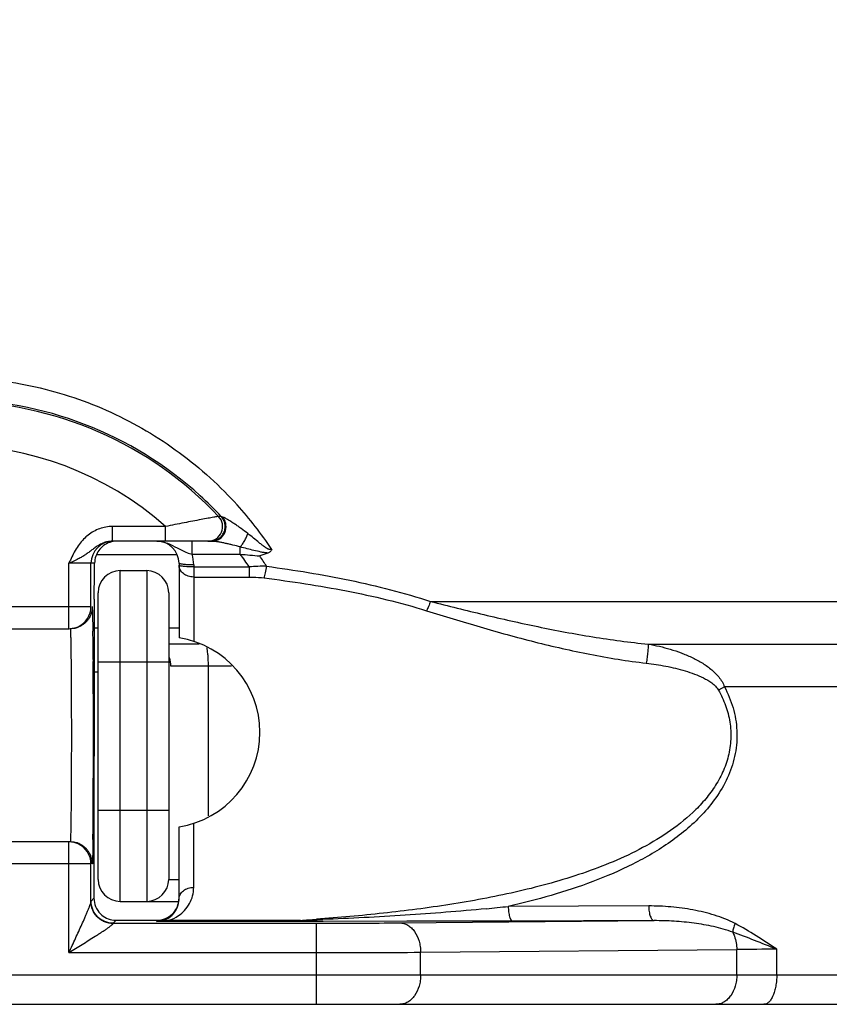
# Paper-space layout '02051-7711_1_4' of a CAD drawing. Units: inches. Extents: x 0 to 34, y 0 to 22.
# Drawn here: x 21.1 to 21.7, y 3.4 to 4.1 of the extents above; entities that cross this region are included whole.
import ezdxf

# ---------------------------------------------------------------- set-up
doc = ezdxf.new("R2010")
doc.units = ezdxf.units.IN
doc.header["$LTSCALE"] = 1.87
doc.header["$MEASUREMENT"] = 0
doc.layers.get('0').update_dxf_attribs({"linetype": 'CONTINUOUS'})
doc.styles.get("Standard").update_dxf_attribs({"font": 'txt', "width": 0.8})
doc.dimstyles.new('DIMSTYLE_1', dxfattribs={"dimtxt": 0.14, "dimasz": 0.13, "dimexe": 0.1, "dimexo": 0.0625, "dimgap": 0.07, "dimtad": 0, "dimtih": 1, "dimtoh": 1, "dimzin": 4, "dimdsep": 46, "dimtxsty": 'STANDARD', "dimblk": '_FILLED', "dimblk1": '_FILLED', "dimblk2": '_FILLED', "dimcen": 0.09, "dimadec": 3, "dimazin": 1, "dimtp": 0.01, "dimtm": 0.01, "dimtfac": 1, "dimtofl": 0, "dimtmove": 0, "dimatfit": 3, "dimldrblk": '_FILLED', "dimfxl": 1, "dimtolj": 1, "dimtzin": 4, "dimarcsym": 0})

# ---------------------------------------------------------------- blocks, each defined once
blk = doc.blocks.new('_FILLED')
at = {"color": 0, "linetype": 'BYBLOCK'}
blk.add_solid([(0, 0), (-1, 0.1731), (-1, -0.1731)], dxfattribs=at)
blk = doc.blocks.new('*D17')
at = {"color": 2, "linetype": 'CONTINUOUS'}
for p, q in [((21.13377, 8.39057), (23.75796, 8.39057)), ((23.65796, 8.39057), (23.65796, 4.74832)), ((23.65796, 0.82607), (23.65796, 4.25832)), ((21.62091, 0.82607), (23.75796, 0.82607))]:
    blk.add_line(p, q, dxfattribs=at)
at = {"color": 2, "linetype": 'CONTINUOUS', "xscale": 0.13, "yscale": 0.13, "zscale": 0.13}
for p, rotation in [((23.65796, 8.39057), 90), ((23.65796, 0.82607), 270)]:
    blk.add_blockref('_FILLED', p, dxfattribs=dict(at, rotation=rotation))
at = {"color": 2, "linetype": 'CONTINUOUS', "insert": (23.56796, 4.67832), "char_height": 0.14, "width": 0.87, "attachment_point": 2, "line_spacing_factor": 0.9}
blk.add_mtext('7.56\\P[192,1]', dxfattribs=at)

psp = doc.layouts.new('02051-7711_1_4')

# ---------------------------------------------------------------- linework, layer by layer
at = {"color": 7, "linetype": 'CONTINUOUS'}
for p, q in [((21.25496, 3.7649), (21.25318, 3.76494)), ((21.25609, 3.76444), (21.25496, 3.7649)), ((21.21718, 3.75807), (21.18098, 3.75807)), ((21.18098, 3.74807), (21.18098, 3.75807)), ((21.21718, 3.74807), (21.21718, 3.75807)), ((21.24881, 3.74807), (21.18098, 3.74807)), ((21.23517, 3.73925), (21.23517, 3.74807)), ((21.26788, 3.73925), (21.26788, 3.74417)), ((21.17032, 3.73907), (21.22499, 3.73907)), ((21.22494, 3.74349), (21.23033, 3.74082)), ((21.23033, 3.74082), (21.23253, 3.74002)), ((21.23253, 3.74002), (21.23517, 3.73925)), ((21.23517, 3.73925), (21.26788, 3.73925)), ((21.28658, 3.74001), (21.28113, 3.73807)), ((21.16885, 3.73307), (21.1514, 3.73307)), ((21.1514, 3.68857), (21.1514, 3.73307)), ((21.1664, 3.70357), (21.1664, 3.73307)), ((21.16875, 3.72309), (21.16885, 3.73307)), ((21.22627, 3.73307), (21.22627, 3.6823)), ((21.22646, 3.73286), (21.22627, 3.73307)), ((21.23627, 3.73195), (21.23627, 3.67992)), ((21.18627, 3.72807), (21.20427, 3.72807)), ((21.18627, 3.50307), (21.18627, 3.72807)), ((21.20427, 3.72807), (21.20427, 3.50307)), ((21.23627, 3.73059), (21.27402, 3.73059)), ((21.27402, 3.73059), (21.27402, 3.72372)), ((21.16864, 3.71307), (21.16875, 3.72309)), ((21.23627, 3.72372), (21.27402, 3.72372)), ((21.16848, 3.70873), (21.16853, 3.71196)), ((21.16853, 3.71196), (21.16858, 3.71307)), ((21.17127, 3.51807), (21.17127, 3.71307)), ((21.21927, 3.71307), (21.21927, 3.51807)), ((21.39719, 3.70707), (22.32127, 3.70707)), ((21.09114, 3.70357), (21.1664, 3.70357)), ((21.16728, 3.70357), (21.16751, 3.6993)), ((21.16751, 3.6993), (21.16773, 3.68686)), ((21.16845, 3.6982), (21.16843, 3.50523)), ((21.10614, 3.68857), (21.1514, 3.68857)), ((21.15496, 3.68882), (21.15228, 3.68857)), ((21.16844, 3.68907), (21.17127, 3.68907)), ((21.21927, 3.68907), (21.22627, 3.68907)), ((21.23992, 3.67807), (21.21927, 3.67807)), ((21.54536, 3.67809), (22.34127, 3.67809)), ((21.16789, 3.6675), (21.1679, 3.66619)), ((21.17127, 3.66607), (21.21927, 3.66607)), ((21.17127, 3.65907), (21.16844, 3.65907)), ((21.26204, 3.66307), (21.22079, 3.66307)), ((21.24626, 3.56132), (21.24626, 3.66307)), ((21.59715, 3.64911), (21.59307, 3.64683)), ((22.36127, 3.64911), (21.59715, 3.64911)), ((21.17127, 3.56507), (21.21927, 3.56507)), ((21.22627, 3.50489), (21.22627, 3.55385)), ((21.23627, 3.51256), (21.23627, 3.55623)), ((21.1514, 3.54357), (21.10614, 3.54357)), ((21.1514, 3.46825), (21.1514, 3.54357)), ((21.15496, 3.54333), (21.15228, 3.54357)), ((21.1664, 3.52857), (21.09114, 3.52857)), ((21.1664, 3.50285), (21.1664, 3.52857)), ((21.21927, 3.51807), (21.22627, 3.51807)), ((21.1664, 3.50285), (21.16645, 3.50325)), ((21.16645, 3.50325), (21.16843, 3.50523)), ((21.18627, 3.50307), (21.22617, 3.50307)), ((21.54567, 3.49996), (21.45016, 3.49967)), ((21.18145, 3.48825), (21.18344, 3.49024)), ((21.21127, 3.4895), (21.21127, 3.49027)), ((21.21917, 3.49014), (21.21127, 3.4895)), ((21.21918, 3.48947), (21.21127, 3.4895)), ((21.30889, 3.49014), (21.21918, 3.49014)), ((21.21918, 3.49014), (21.21918, 3.48955)), ((21.21918, 3.48955), (21.21918, 3.48947)), ((21.30889, 3.49014), (21.30889, 3.48947)), ((21.38128, 3.48953), (21.32432, 3.48947)), ((21.37642, 3.48845), (21.54935, 3.48996)), ((21.4531, 3.48967), (21.38128, 3.48953)), ((21.54935, 3.48996), (21.4531, 3.48967)), ((21.1814, 3.48802), (21.18145, 3.48825)), ((21.18145, 3.48825), (21.31985, 3.48825)), ((21.30889, 3.48947), (21.21918, 3.48947)), ((21.32432, 3.48947), (21.30889, 3.48947)), ((21.31985, 3.43307), (21.31985, 3.48825)), ((21.39056, 3.46845), (21.60555, 3.47033)), ((21.60555, 3.45307), (21.60555, 3.47033)), ((21.63273, 3.45307), (21.63273, 3.47053)), ((21.1514, 3.46825), (21.31985, 3.46825)), ((21.39056, 3.45307), (21.39056, 3.46845)), ((19.78127, 3.45307), (22.36127, 3.45307)), ((19.80128, 3.43307), (22.34127, 3.43307))]:
    psp.add_line(p, q, dxfattribs=at)
for centre, radius, start, end in [((21.07129, 3.59269), 0.25178, 47.73799, 90.0041), ((21.07127, 3.59307), 0.25026, 43.37389, 135.58712), ((21.07127, 3.59307), 0.22026, 48.51345, 130.73646), ((21.07135, 3.5928), 0.25166, 43.14775, 47.73077), ((21.06815, 3.59418), 0.26637, 42.35775, 42.61529), ((21.0681, 3.59413), 0.26644, 42.12216, 42.35775), ((21.06813, 3.59416), 0.26639, 33.84237, 42.12297), ((21.24592, 3.75807), 0.01, 270.00456, 43.37066), ((21.18325, 3.7282), 0.03053, 128.0143, 135.69624), ((21.1814, 3.73307), 0.015, 90.00109, 180.00109), ((21.18405, 3.73287), 0.01521, 126.77665, 160.88011), ((21.18403, 3.7329), 0.01518, 90.06955, 126.79593), ((21.21127, 3.73307), 0.015, 0, 90), ((21.18392, 3.73292), 0.01507, 160.89204, 179.39797), ((21.21164, 3.73195), 0.02463, 0.00467, 17.23412), ((21.07066, 3.59293), 0.24557, 34.09522, 36.57233), ((21.64785, 7.94385), 4.22174, 264.83619, 265.0168), ((21.07168, 3.59338), 0.25457, 32.72666, 34.63829), ((21.28324, 3.6364), 0.09464, 88.42176, 95.59651), ((21.18627, 3.71307), 0.015, 90, 180), ((21.20427, 3.71307), 0.015, 0, 90), ((22.79778, 3.6981), 1.62933, 179.79721, 179.99641), ((22.19379, 3.70024), 1.02535, 179.52561, 179.79718), ((21.1514, 3.70358), 0.015, 294.41764, 359.9921), ((21.15138, 3.70367), 0.01509, 270.07392, 283.62718), ((21.15141, 3.70358), 0.01501, 283.59936, 294.36137), ((21.15217, 3.70393), 0.01537, 280.44053, 291.15011), ((17.94303, 3.64904), 3.22492, 0.32797, 0.672), ((21.21627, 3.61807), 0.065, 278.84988, 81.15012), ((12.06467, 3.61613), 9.10337, 359.678464, 0.315137), ((21.20507, 3.66307), 0.01572, 0.01733, 21.44202), ((17.35222, 3.58829), 3.81575, 359.35368, 359.65094), ((21.15138, 3.52848), 0.01509, 76.37664, 89.9261), ((21.15141, 3.52856), 0.01501, 65.63716, 76.40447), ((21.15217, 3.52821), 0.01537, 68.84841, 79.56325), ((21.1514, 3.52857), 0.015, 0.0079, 65.58088), ((21.18627, 3.51807), 0.015, 180, 270), ((21.20427, 3.51807), 0.015, 270, 360), ((21.18351, 3.50525), 0.01508, 180.06556, 202.43665), ((21.21127, 3.50528), 0.015, 315.1292, 351.39541), ((21.21067, 3.5049), 0.0156, 330.88659, 353.14942), ((21.21131, 3.50529), 0.01496, 351.30463, 359.96707), ((21.21072, 3.50489), 0.01556, 353.14762, 359.99902), ((21.18341, 3.50523), 0.01498, 202.51039, 224.98085), ((21.2119, 3.51388), 0.0248, 304.44554, 316.90576), ((21.2126, 3.51321), 0.02383, 316.9332, 330.9749), ((21.31775, 4.68234), 1.19006, 275.66565, 276.38822), ((21.18343, 3.50513), 0.01489, 264.01808, 270.03164), ((21.21126, 3.50528), 0.01501, 270.0685, 315.15158), ((21.2114, 3.51464), 0.0257, 287.59719, 304.39458), ((21.19485, 5.16939), 1.68311, 273.88529, 274.25263), ((21.20498, 6.4019), 2.91362, 272.04387, 272.34222), ((21.32317, 10.39544), 6.90719, 269.972488, 270.441734), ((21.65489, -1.33314), 4.80372, 90.2643, 90.58847), ((21.324, 14.26058), 10.79234, 269.977995, 270.353393)]:
    psp.add_arc(centre, radius, start, end, dxfattribs=at)
psp.add_ellipse((21.07127, 3.50051), major_axis=(1.18191, 0), ratio=0.008727, start_param=4.807435, end_param=4.83112, dxfattribs=at)
for points, knots in [([(21.07127, 3.85947), (21.08936, 3.85947), (21.11661, 3.85661), (21.1516, 3.84728), (21.17699, 3.8376), (21.2012, 3.82537), (21.224, 3.81072), (21.24518, 3.79382), (21.25807, 3.78117), (21.26417, 3.77453)], [0, 0, 0, 0, 0.250345, 0.375635, 0.50072, 0.625634, 0.750432, 0.875201, 1, 1, 1, 1]), ([(21.25318, 3.76494), (21.25289, 3.76489), (21.25177, 3.76469), (21.2494, 3.76426), (21.24574, 3.7636), (21.23906, 3.76236), (21.22943, 3.76053), (21.2214, 3.75893), (21.21718, 3.75807)], [0, 0, 0, 0, 0.024822, 0.092827, 0.197197, 0.329601, 0.648123, 1, 1, 1, 1]), ([(21.25751, 3.75978), (21.25734, 3.76073), (21.25673, 3.76259), (21.25562, 3.7642), (21.25496, 3.7649)], [0, 0, 0, 0, 0.502003, 1, 1, 1, 1]), ([(21.25817, 3.75932), (21.25811, 3.75979), (21.25777, 3.76161), (21.25694, 3.76335), (21.25609, 3.76444)], [0, 0, 0, 0, 0.253951, 1, 1, 1, 1]), ([(21.27306, 3.75328), (21.2716, 3.75443), (21.26939, 3.7561), (21.2664, 3.75822), (21.26418, 3.75973), (21.26198, 3.76116), (21.25986, 3.76247), (21.25816, 3.76345), (21.25691, 3.76409), (21.25635, 3.76434), (21.25609, 3.76444)], [0, 0, 0, 0, 0.273509, 0.408047, 0.540433, 0.6697, 0.793954, 0.908728, 0.959047, 1, 1, 1, 1]), ([(21.18098, 3.75807), (21.17802, 3.75807), (21.17206, 3.75703), (21.16679, 3.75408), (21.16445, 3.75226)], [0, 0, 0, 0, 0.499882, 1, 1, 1, 1]), ([(21.25386, 3.74963), (21.25537, 3.75064), (21.25784, 3.75364), (21.25839, 3.75748), (21.25817, 3.75932)], [0, 0, 0, 0, 0.494164, 1, 1, 1, 1]), ([(21.25683, 3.75409), (21.25721, 3.75498), (21.25772, 3.75687), (21.25768, 3.75883), (21.25751, 3.75978)], [0, 0, 0, 0, 0.49962, 1, 1, 1, 1]), ([(21.25314, 3.74971), (21.25395, 3.75024), (21.25541, 3.75154), (21.25645, 3.75321), (21.25683, 3.75409)], [0, 0, 0, 0, 0.500374, 1, 1, 1, 1]), ([(21.26788, 3.74417), (21.26844, 3.7448), (21.26953, 3.74618), (21.27096, 3.74844), (21.27217, 3.75082), (21.2728, 3.75247), (21.27306, 3.75328)], [0, 0, 0, 0, 0.240695, 0.499049, 0.757893, 1, 1, 1, 1]), ([(21.28939, 3.74252), (21.2892, 3.74243), (21.28879, 3.74232), (21.28815, 3.74232), (21.28754, 3.74246), (21.28676, 3.74276), (21.28584, 3.74326), (21.28444, 3.74418), (21.28277, 3.74544), (21.28016, 3.74752), (21.27694, 3.75016), (21.27436, 3.75225), (21.27306, 3.75328)], [0, 0, 0, 0, 0.031596, 0.062944, 0.094254, 0.125508, 0.188064, 0.25071, 0.376071, 0.501376, 0.751371, 1, 1, 1, 1]), ([(21.1614, 3.74953), (21.16028, 3.74838), (21.1582, 3.74589), (21.15471, 3.74044), (21.15272, 3.73602), (21.1514, 3.73307)], [0, 0, 0, 0, 0.250019, 0.500061, 1, 1, 1, 1]), ([(21.17454, 3.74678), (21.17333, 3.74629), (21.17133, 3.74523), (21.16872, 3.74341), (21.16652, 3.7417), (21.16434, 3.74004), (21.16284, 3.73901), (21.16207, 3.73852)], [0, 0, 0, 0, 0.260677, 0.451191, 0.636568, 0.818336, 1, 1, 1, 1]), ([(21.18098, 3.74807), (21.17988, 3.74807), (21.17767, 3.74784), (21.17556, 3.74719), (21.17454, 3.74678)], [0, 0, 0, 0, 0.501978, 1, 1, 1, 1]), ([(21.21127, 3.74807), (21.2125, 3.74809), (21.21496, 3.74783), (21.21963, 3.74643), (21.22283, 3.74465), (21.22494, 3.74349)], [0, 0, 0, 0, 0.253288, 0.503797, 1, 1, 1, 1]), ([(21.24766, 3.74807), (21.24862, 3.74807), (21.25055, 3.74837), (21.25233, 3.74918), (21.25314, 3.74971)], [0, 0, 0, 0, 0.497999, 1, 1, 1, 1]), ([(21.24881, 3.74807), (21.24969, 3.74807), (21.25148, 3.74835), (21.25312, 3.74913), (21.25386, 3.74963)], [0, 0, 0, 0, 0.495848, 1, 1, 1, 1]), ([(21.26788, 3.74417), (21.26621, 3.74464), (21.26371, 3.74529), (21.26036, 3.74608), (21.25788, 3.74663), (21.25544, 3.74712), (21.25306, 3.74756), (21.25116, 3.74786), (21.24975, 3.74803), (21.24911, 3.74807), (21.24881, 3.74807)], [0, 0, 0, 0, 0.266658, 0.398576, 0.529081, 0.657487, 0.782427, 0.900528, 0.954209, 1, 1, 1, 1]), ([(21.28658, 3.74001), (21.28579, 3.74006), (21.28421, 3.74026), (21.28108, 3.74086), (21.2772, 3.74178), (21.27254, 3.74297), (21.26943, 3.74377), (21.26788, 3.74417)], [0, 0, 0, 0, 0.123958, 0.248332, 0.49809, 0.748802, 1, 1, 1, 1]), ([(21.16207, 3.73852), (21.16127, 3.73801), (21.1596, 3.73703), (21.15607, 3.73515), (21.15332, 3.73382), (21.1514, 3.73307)], [0, 0, 0, 0, 0.238417, 0.485498, 1, 1, 1, 1]), ([(21.28939, 3.74252), (21.28914, 3.74192), (21.28835, 3.74084), (21.28718, 3.74022), (21.28658, 3.74001)], [0, 0, 0, 0, 0.501424, 1, 1, 1, 1]), ([(21.23627, 3.72372), (21.23498, 3.72372), (21.23245, 3.72412), (21.22915, 3.72581), (21.22685, 3.72845), (21.22627, 3.73065), (21.22627, 3.7317)], [0, 0, 0, 0, 0.275047, 0.536622, 0.776685, 1, 1, 1, 1]), ([(21.23627, 3.73059), (21.23563, 3.73058), (21.23435, 3.73058), (21.2325, 3.73066), (21.23079, 3.73077), (21.22929, 3.73089), (21.22806, 3.73105), (21.22722, 3.73122), (21.22673, 3.73139), (21.22649, 3.7315), (21.22634, 3.73159), (21.22627, 3.73167), (21.22627, 3.7317)], [0, 0, 0, 0, 0.190826, 0.37598, 0.546949, 0.696533, 0.819888, 0.912908, 0.947237, 0.973134, 0.990504, 1, 1, 1, 1]), ([(21.23627, 3.73195), (21.23515, 3.73195), (21.23302, 3.73199), (21.23049, 3.73214), (21.22875, 3.73233), (21.22775, 3.73248), (21.22701, 3.73264), (21.2266, 3.73278), (21.22646, 3.73286)], [0, 0, 0, 0, 0.341062, 0.643928, 0.768806, 0.871399, 0.948834, 1, 1, 1, 1]), ([(21.28413, 3.72308), (21.28432, 3.7236), (21.28467, 3.72476), (21.2853, 3.72739), (21.28566, 3.72952), (21.28585, 3.73101)], [0, 0, 0, 0, 0.203572, 0.446618, 1, 1, 1, 1]), ([(21.28584, 3.73101), (21.30476, 3.72849), (21.333, 3.72391), (21.37005, 3.71536), (21.38823, 3.71005), (21.39719, 3.70707)], [0, 0, 0, 0, 0.502123, 0.751621, 1, 1, 1, 1]), ([(21.27402, 3.72372), (21.27486, 3.72372), (21.27825, 3.72367), (21.28162, 3.72339), (21.28413, 3.72308)], [0, 0, 0, 0, 0.25108, 1, 1, 1, 1]), ([(21.28413, 3.72308), (21.30286, 3.72074), (21.33082, 3.71649), (21.36758, 3.70853), (21.38566, 3.70358), (21.39458, 3.7008)], [0, 0, 0, 0, 0.501883, 0.751446, 1, 1, 1, 1]), ([(21.39719, 3.70707), (21.39683, 3.70594), (21.39606, 3.7038), (21.3951, 3.70174), (21.39458, 3.7008)], [0, 0, 0, 0, 0.52412, 1, 1, 1, 1]), ([(21.39719, 3.70707), (21.40928, 3.70404), (21.43358, 3.69803), (21.47033, 3.68972), (21.50759, 3.6827), (21.53272, 3.67931), (21.54536, 3.67809)], [0, 0, 0, 0, 0.247483, 0.496945, 0.747912, 1, 1, 1, 1]), ([(21.16728, 3.70357), (21.16728, 3.70208), (21.16681, 3.69908), (21.16518, 3.69566), (21.1633, 3.69332), (21.16165, 3.69179), (21.15978, 3.69052), (21.15842, 3.68987), (21.15772, 3.6896)], [0, 0, 0, 0, 0.248898, 0.499105, 0.624218, 0.749291, 0.874496, 1, 1, 1, 1]), ([(21.39458, 3.7008), (21.40668, 3.69702), (21.43105, 3.68957), (21.46803, 3.67933), (21.50568, 3.67072), (21.53119, 3.6666), (21.54403, 3.66511)], [0, 0, 0, 0, 0.247201, 0.496797, 0.74795, 1, 1, 1, 1]), ([(21.15228, 3.68857), (21.15229, 3.68857), (21.1523, 3.68853), (21.15232, 3.68847), (21.15234, 3.68836), (21.15235, 3.68821), (21.15237, 3.68801), (21.1524, 3.68766), (21.15243, 3.68712), (21.15247, 3.68634), (21.1525, 3.68539), (21.15254, 3.68427), (21.15257, 3.68299), (21.15261, 3.68155), (21.15265, 3.67932), (21.15271, 3.67615), (21.15277, 3.67193), (21.15282, 3.66716), (21.15287, 3.66191), (21.15291, 3.65621), (21.15295, 3.65013), (21.153, 3.64142), (21.15303, 3.63003), (21.15305, 3.61606), (21.15303, 3.6021), (21.153, 3.59071), (21.15295, 3.582), (21.15291, 3.57592), (21.15287, 3.57022), (21.15282, 3.56497), (21.15277, 3.56021), (21.15271, 3.55598), (21.15265, 3.55282), (21.15261, 3.55059), (21.15257, 3.54915), (21.15254, 3.54787), (21.1525, 3.54675), (21.15247, 3.5458), (21.15243, 3.54502), (21.1524, 3.54448), (21.15237, 3.54413), (21.15235, 3.54394), (21.15234, 3.54379), (21.15232, 3.54367), (21.1523, 3.54361), (21.15229, 3.54357), (21.15228, 3.54357)], [0, 0, 0, 0, 0.000198, 0.00067, 0.001437, 0.002502, 0.003865, 0.005526, 0.009734, 0.015119, 0.02167, 0.029377, 0.03822, 0.048174, 0.059211, 0.084429, 0.113657, 0.146611, 0.182957, 0.222357, 0.264439, 0.308782, 0.402547, 0.500059, 0.597568, 0.691327, 0.735666, 0.777741, 0.817134, 0.853471, 0.886417, 0.915637, 0.940847, 0.951879, 0.961828, 0.970665, 0.978364, 0.984906, 0.990282, 0.994483, 0.99614, 0.9975, 0.998563, 0.999329, 0.999801, 1, 1, 1, 1]), ([(21.54536, 3.67809), (21.54536, 3.67781), (21.54534, 3.67713), (21.54523, 3.67538), (21.54498, 3.67263), (21.54456, 3.66898), (21.54422, 3.6664), (21.54403, 3.66511)], [0, 0, 0, 0, 0.064976, 0.156407, 0.402359, 0.69958, 1, 1, 1, 1]), ([(21.54536, 3.67809), (21.55041, 3.67722), (21.55793, 3.67548), (21.56767, 3.67223), (21.57479, 3.66925), (21.58161, 3.66565), (21.58798, 3.66127), (21.59355, 3.65595), (21.5963, 3.65151), (21.59715, 3.64911)], [0, 0, 0, 0, 0.249978, 0.375223, 0.500536, 0.625854, 0.75106, 0.875931, 1, 1, 1, 1]), ([(21.24626, 3.66307), (21.24626, 3.6643), (21.24621, 3.66669), (21.24601, 3.67009), (21.24569, 3.67306), (21.24538, 3.67486), (21.24519, 3.67565)], [0, 0, 0, 0, 0.291678, 0.566675, 0.807274, 1, 1, 1, 1]), ([(21.54403, 3.66511), (21.54849, 3.66459), (21.55735, 3.66325), (21.56827, 3.66066), (21.57675, 3.65783), (21.58189, 3.65564), (21.5858, 3.65352), (21.58859, 3.65168), (21.59113, 3.64954), (21.59253, 3.64779), (21.59307, 3.64683)], [0, 0, 0, 0, 0.251189, 0.501864, 0.626968, 0.751789, 0.814082, 0.876247, 0.93824, 1, 1, 1, 1]), ([(21.59307, 3.64683), (21.59496, 3.64348), (21.59742, 3.63821), (21.59972, 3.63082), (21.60131, 3.62318), (21.60187, 3.61337), (21.60039, 3.60368), (21.59815, 3.59623), (21.59526, 3.58908), (21.59059, 3.58071), (21.58369, 3.57162), (21.57328, 3.56079), (21.55852, 3.54926), (21.53924, 3.538), (21.51896, 3.52873), (21.49802, 3.52103), (21.47659, 3.5146), (21.4548, 3.5092), (21.43272, 3.50467), (21.40293, 3.49957), (21.36523, 3.49473), (21.33489, 3.49204), (21.31966, 3.49091)], [0, 0, 0, 0, 0.031778, 0.047815, 0.063928, 0.096197, 0.128429, 0.144478, 0.160434, 0.192097, 0.223423, 0.254514, 0.316143, 0.377494, 0.438817, 0.500255, 0.561882, 0.623737, 0.685843, 0.7482, 0.873643, 1, 1, 1, 1]), ([(21.59715, 3.64911), (21.59956, 3.64454), (21.60358, 3.63485), (21.60577, 3.62188), (21.60565, 3.61138), (21.60462, 3.60357), (21.60271, 3.59596), (21.5991, 3.58626), (21.59285, 3.575), (21.58022, 3.55918), (21.56479, 3.54615), (21.54803, 3.5354), (21.53058, 3.52592), (21.50771, 3.51611), (21.47929, 3.5068), (21.45992, 3.50188), (21.45016, 3.49967)], [0, 0, 0, 0, 0.06394, 0.128633, 0.161124, 0.193578, 0.225886, 0.257977, 0.321444, 0.38408, 0.507554, 0.568969, 0.6303, 0.753001, 0.87617, 1, 1, 1, 1]), ([(21.16772, 3.54524), (21.16771, 3.54397), (21.16768, 3.54159), (21.16763, 3.53825), (21.16758, 3.53576), (21.16754, 3.53401), (21.16751, 3.53289), (21.16749, 3.53189), (21.16746, 3.53103), (21.16743, 3.5303), (21.1674, 3.52969), (21.16737, 3.52922), (21.16735, 3.52891), (21.16732, 3.52874), (21.16731, 3.52865), (21.1673, 3.5286), (21.16728, 3.52857), (21.16728, 3.52857)], [0, 0, 0, 0, 0.228142, 0.42882, 0.600877, 0.675811, 0.743155, 0.802781, 0.854622, 0.898631, 0.934762, 0.962969, 0.983215, 0.990345, 0.995483, 0.99865, 1, 1, 1, 1]), ([(21.16728, 3.52857), (21.16728, 3.53006), (21.16681, 3.53306), (21.16518, 3.53649), (21.1633, 3.53883), (21.16165, 3.54036), (21.15978, 3.54163), (21.15842, 3.54227), (21.15772, 3.54255)], [0, 0, 0, 0, 0.248898, 0.499104, 0.624217, 0.74929, 0.874496, 1, 1, 1, 1]), ([(21.22627, 3.50489), (21.22627, 3.5059), (21.22686, 3.50803), (21.22917, 3.51056), (21.23246, 3.51218), (21.23499, 3.51256), (21.23627, 3.51256)], [0, 0, 0, 0, 0.218717, 0.457154, 0.720748, 1, 1, 1, 1]), ([(21.23343, 3.50165), (21.23433, 3.50327), (21.23577, 3.50681), (21.23627, 3.51062), (21.23627, 3.51256)], [0, 0, 0, 0, 0.48772, 1, 1, 1, 1]), ([(21.18145, 3.48825), (21.1795, 3.48825), (21.17653, 3.48885), (21.17306, 3.49069), (21.17077, 3.49257), (21.16889, 3.49486), (21.16705, 3.49833), (21.16645, 3.5013), (21.16645, 3.50325)], [0, 0, 0, 0, 0.249125, 0.374717, 0.5, 0.625283, 0.750875, 1, 1, 1, 1]), ([(21.1514, 3.46825), (21.15215, 3.46986), (21.15364, 3.47307), (21.15586, 3.47788), (21.15805, 3.48265), (21.16018, 3.48733), (21.1619, 3.49117), (21.1632, 3.49415), (21.16411, 3.49627), (21.16494, 3.49828), (21.16564, 3.50008), (21.1661, 3.50143), (21.16634, 3.50232), (21.1664, 3.50269), (21.1664, 3.50285)], [0, 0, 0, 0, 0.141066, 0.281551, 0.420752, 0.557671, 0.69063, 0.754703, 0.816309, 0.87431, 0.926805, 0.970422, 0.987347, 1, 1, 1, 1]), ([(21.1814, 3.48802), (21.17946, 3.48802), (21.17649, 3.48862), (21.17303, 3.49044), (21.17074, 3.4923), (21.16886, 3.49456), (21.16701, 3.49799), (21.16641, 3.50092), (21.1664, 3.50285)], [0, 0, 0, 0, 0.250394, 0.376399, 0.501848, 0.627018, 0.752224, 1, 1, 1, 1]), ([(21.21127, 3.4895), (21.21243, 3.4895), (21.21438, 3.48974), (21.21741, 3.49075), (21.22013, 3.49233), (21.22258, 3.49465), (21.2238, 3.4964), (21.2243, 3.4973)], [0, 0, 0, 0, 0.217457, 0.367913, 0.600726, 0.803882, 1, 1, 1, 1]), ([(21.43523, 3.49809), (21.41688, 3.49626), (21.37984, 3.49337), (21.34274, 3.49149), (21.32405, 3.49072)], [0, 0, 0, 0, 0.496571, 1, 1, 1, 1]), ([(21.45016, 3.49967), (21.45016, 3.49902), (21.4502, 3.49775), (21.45037, 3.4959), (21.45063, 3.49419), (21.45098, 3.49269), (21.45135, 3.49161), (21.4517, 3.49089), (21.45211, 3.49021), (21.45264, 3.48968), (21.4531, 3.48967)], [0, 0, 0, 0, 0.177841, 0.350927, 0.512002, 0.655195, 0.776778, 0.828595, 0.874211, 1, 1, 1, 1]), ([(21.60435, 3.48798), (21.60212, 3.48916), (21.59753, 3.49124), (21.58804, 3.49457), (21.57579, 3.49752), (21.56081, 3.49954), (21.55072, 3.49998), (21.54567, 3.49996)], [0, 0, 0, 0, 0.125138, 0.24992, 0.499233, 0.749119, 1, 1, 1, 1]), ([(21.54567, 3.49996), (21.54567, 3.49932), (21.54572, 3.49804), (21.54593, 3.49619), (21.54626, 3.49448), (21.54671, 3.49297), (21.54725, 3.49173), (21.54787, 3.49078), (21.54856, 3.49015), (21.5491, 3.48997), (21.54935, 3.48996)], [0, 0, 0, 0, 0.171262, 0.33828, 0.494409, 0.634394, 0.755126, 0.854736, 0.934424, 1, 1, 1, 1]), ([(21.17282, 3.49464), (21.17402, 3.49344), (21.17685, 3.49143), (21.18019, 3.4905), (21.18188, 3.49032)], [0, 0, 0, 0, 0.49999, 1, 1, 1, 1]), ([(21.60279, 3.4821), (21.60068, 3.48291), (21.59637, 3.48431), (21.58762, 3.48651), (21.57647, 3.48842), (21.56296, 3.48972), (21.55389, 3.48998), (21.54935, 3.48996)], [0, 0, 0, 0, 0.125033, 0.249743, 0.499067, 0.749024, 1, 1, 1, 1]), ([(21.1514, 3.46825), (21.15291, 3.46918), (21.15592, 3.47104), (21.16041, 3.47382), (21.16484, 3.47657), (21.16845, 3.47884), (21.17126, 3.48063), (21.17329, 3.48193), (21.17522, 3.48319), (21.17702, 3.4844), (21.17841, 3.48537), (21.1794, 3.48609), (21.18004, 3.48658), (21.18057, 3.48703), (21.18099, 3.48741), (21.18127, 3.48772), (21.18139, 3.48793), (21.1814, 3.48802)], [0, 0, 0, 0, 0.147779, 0.294721, 0.439804, 0.581559, 0.650475, 0.717483, 0.781874, 0.842592, 0.897982, 0.922888, 0.94539, 0.964896, 0.980801, 0.992578, 1, 1, 1, 1]), ([(21.37642, 3.48845), (21.37734, 3.48844), (21.37923, 3.48815), (21.38192, 3.48696), (21.38438, 3.48507), (21.38731, 3.48161), (21.38932, 3.47718), (21.39036, 3.47232), (21.39056, 3.46974), (21.39056, 3.46845)], [0, 0, 0, 0, 0.102802, 0.21029, 0.324384, 0.446373, 0.713153, 0.855821, 1, 1, 1, 1]), ([(21.60435, 3.48798), (21.60391, 3.48697), (21.60321, 3.48504), (21.60283, 3.48302), (21.60279, 3.4821)], [0, 0, 0, 0, 0.544522, 1, 1, 1, 1]), ([(21.63273, 3.47053), (21.6281, 3.4736), (21.61883, 3.47972), (21.60926, 3.48539), (21.60435, 3.48798)], [0, 0, 0, 0, 0.499986, 1, 1, 1, 1]), ([(21.60279, 3.4821), (21.60324, 3.48123), (21.60486, 3.47751), (21.60553, 3.4734), (21.60555, 3.47033)], [0, 0, 0, 0, 0.240593, 1, 1, 1, 1]), ([(21.63274, 3.47053), (21.62768, 3.47252), (21.61774, 3.47648), (21.60775, 3.48032), (21.60279, 3.4821)], [0, 0, 0, 0, 0.507141, 1, 1, 1, 1]), ([(21.39056, 3.45307), (21.39056, 3.45177), (21.39038, 3.44918), (21.38935, 3.44431), (21.38735, 3.43987), (21.38441, 3.43642), (21.38195, 3.43452), (21.37925, 3.43335), (21.37735, 3.43307), (21.37642, 3.43307)], [0, 0, 0, 0, 0.144865, 0.287565, 0.553903, 0.675684, 0.789501, 0.896818, 1, 1, 1, 1]), ([(21.60555, 3.45307), (21.60555, 3.45177), (21.60537, 3.44918), (21.60434, 3.44431), (21.60233, 3.43987), (21.59939, 3.43642), (21.59693, 3.43452), (21.59423, 3.43335), (21.59233, 3.43307), (21.59141, 3.43307)], [0, 0, 0, 0, 0.144865, 0.287565, 0.553903, 0.675684, 0.789501, 0.896818, 1, 1, 1, 1]), ([(21.63273, 3.45307), (21.63273, 3.45177), (21.63262, 3.44921), (21.63214, 3.44549), (21.63136, 3.44205), (21.6303, 3.43903), (21.62901, 3.43652), (21.62753, 3.43462), (21.62586, 3.43338), (21.62461, 3.43307), (21.62403, 3.43307)], [0, 0, 0, 0, 0.166643, 0.328797, 0.480655, 0.618196, 0.738504, 0.840484, 0.925687, 1, 1, 1, 1])]:
    psp.add_open_spline(points, degree=3, knots=knots, dxfattribs=at)

# ---------------------------------------------------------------- dimensions: what is measured, and where the dimension line sits
at = {"color": 2, "linetype": 'CONTINUOUS'}
dim = psp.add_linear_dim(base=(23.65796, 8.39057), p1=(21.55841, 0.82607), p2=(21.07127, 8.39057), angle=90, text='<>\\P[]', dimstyle='DIMSTYLE_1', dxfattribs=at)
dim.commit()
dim.dimension.update_dxf_attribs({"geometry": '*D17', "text_midpoint": (23.65796, 4.50332), "dimtype": 160})

doc.saveas('drawing.dxf')
